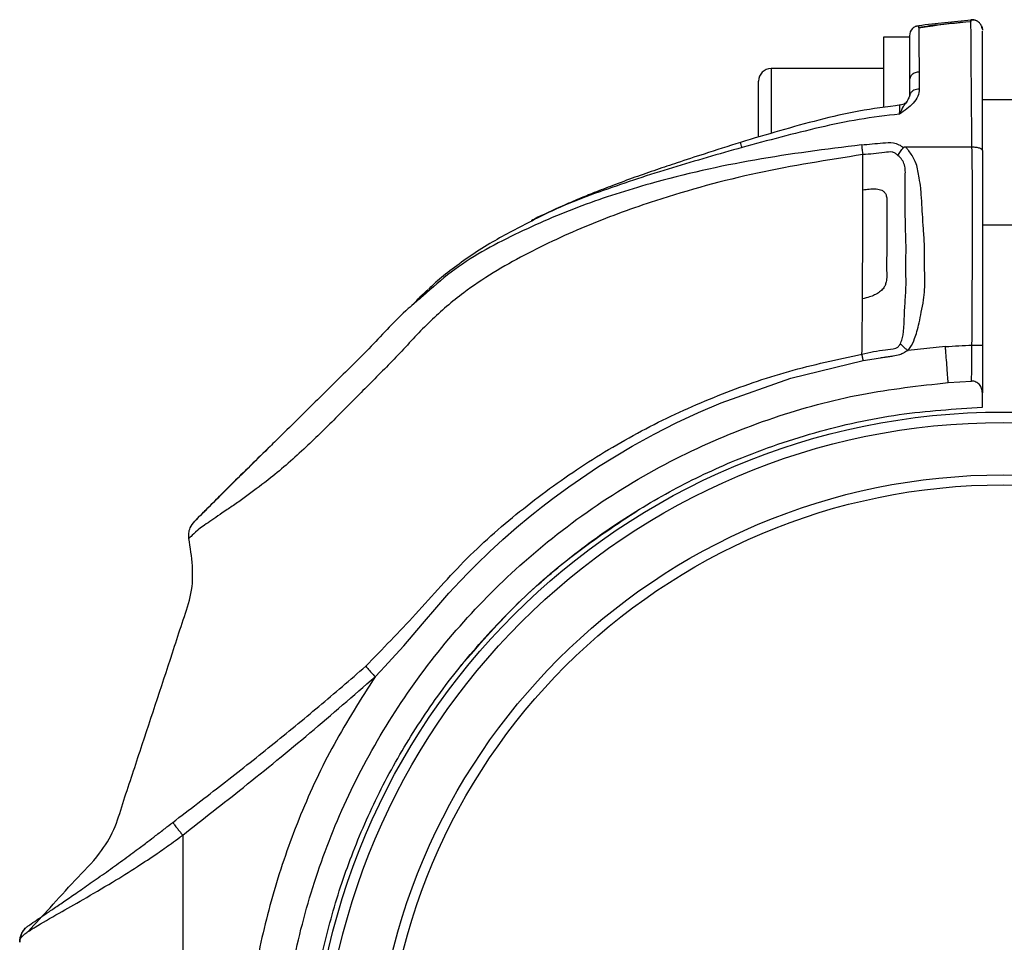
# Model space of a CAD drawing. Units: millimetres. Extents: x -3479 to 3910, y -2017 to 2325.
# Drawn here: x -1779 to -1684, y 169 to 258 of the extents above; entities that cross this region are included whole.
import ezdxf

# ---------------------------------------------------------------- set-up
doc = ezdxf.new("R2010")
doc.units = ezdxf.units.MM

msp = doc.modelspace()

# ---------------------------------------------------------------- linework, layer by layer
at = {"color": 7, "linetype": 'Continuous', "lineweight": 25}
for p, q in [((-1692.219, 257.449), (-1692.22, 257.58)), ((-1692.219, 257.449), (-1692.218, 257.321)), ((-1692.218, 257.358), (-1692.219, 257.449)), ((-1687.2, 258.078), (-1687.199, 257.938)), ((-1693.1, 256.434), (-1695.6, 256.434)), ((-1695.6, 256.434), (-1695.6, 249.765)), ((-1693.1, 256.434), (-1693.1, 252.806)), ((-1695.6, 253.434), (-1706.4, 253.434)), ((-1706.4, 253.434), (-1706.4, 247.196)), ((-1707.6, 246.87), (-1707.6, 252.234)), ((-1693.1, 250.783), (-1693.177, 250.63)), ((-1682.1, 250.434), (-1686.1, 250.434)), ((-1686.1, 238.434), (-1682.1, 238.434)), ((-1739.225, 232.194), (-1740.526, 231.004)), ((-1740.724, 230.859), (-1740.706, 230.876)), ((-1689.649, 226.723), (-1693.242, 226.359)), ((-1689.386, 223.269), (-1687.138, 223.404)), ((-1686.1, 220.905), (-1686.1, 222.286)), ((-1761.656, 210.088), (-1761.781, 209.964)), ((-1761.781, 209.964), (-1761.656, 210.088)), ((-1762.935, 179.787), (-1762.935, 153.934))]:
    msp.add_line(p, q, dxfattribs=at)
at = {"color": 7, "linetype": 'Continuous', "lineweight": 25, "flags": 128}
for points in [[(-1692.559, 257.476), (-1692.397, 257.542), (-1692.22, 257.58)], [(-1693.101, 245.903), (-1690.1, 245.903), (-1687.1, 245.904)], [(-1744.452, 195.004), (-1743.93, 195.555), (-1743.529, 195.979), (-1742.837, 196.717), (-1741.679, 197.982), (-1739.882, 200.076), (-1738.525, 201.7), (-1737.351, 203.028), (-1736.263, 204.203), (-1735.453, 205.042), (-1734.937, 205.563), (-1734.793, 205.707), (-1734.749, 205.751), (-1734.725, 205.775), (-1734.719, 205.78), (-1734.719, 205.78), (-1734.719, 205.78), (-1734.719, 205.78), (-1733.458, 207.001), (-1732.168, 208.189), (-1730.86, 209.336), (-1729.543, 210.435), (-1729.108, 210.786), (-1728.462, 211.299), (-1727.379, 212.132), (-1725.839, 213.261), (-1722.971, 215.206), (-1719.742, 217.168), (-1717.652, 218.319), (-1715.533, 219.397), (-1713.386, 220.402), (-1711.211, 221.335), (-1704.513, 223.692), (-1697.55, 225.376)]]:
    msp.add_lwpolyline(points, dxfattribs=at)
at = {"color": 7, "linetype": 'Continuous', "lineweight": 25}
for radius in [66.5, 65.5, 60.469, 59.511]:
    msp.add_circle((-1684.1, 153.934), radius, dxfattribs=at)
for centre, radius, start in [((-1692.1, 256.587), 1, 136.48654), ((-1706.4, 252.234), 1.2, 90)]:
    msp.add_arc(centre, radius, start, 180, dxfattribs=at)
for points, knots in [([(-1692.22, 257.513), (-1692.334, 257.509), (-1692.564, 257.502), (-1692.754, 257.334), (-1692.848, 257.25)], [0, 0, 0, 0, 0.498925, 1, 1, 1, 1]), ([(-1692.22, 257.58), (-1691.384, 257.677), (-1689.712, 257.872), (-1688.037, 258.041), (-1687.2, 258.125)], [0, 0, 0, 0, 0.500273, 1, 1, 1, 1]), ([(-1687.199, 257.936), (-1688.527, 257.821), (-1690.206, 257.675), (-1691.871, 257.418), (-1692.219, 257.364)], [0, 0, 0, 0, 0.790884, 1, 1, 1, 1]), ([(-1687.199, 257.928), (-1688.598, 257.794), (-1690.276, 257.633), (-1691.938, 257.347), (-1692.215, 257.299)], [0, 0, 0, 0, 0.83348, 1, 1, 1, 1]), ([(-1687.2, 258.125), (-1687.103, 258.126), (-1686.901, 258.126), (-1686.671, 258.056), (-1686.57, 257.97), (-1686.55, 257.954)], [0, 0, 0, 0, 0.424598, 0.886254, 1, 1, 1, 1]), ([(-1686.149, 257.359), (-1686.152, 257.386), (-1686.158, 257.441), (-1686.185, 257.518), (-1686.235, 257.62), (-1686.273, 257.681), (-1686.317, 257.743), (-1686.405, 257.845), (-1686.57, 257.979), (-1686.844, 258.111), (-1687.074, 258.113), (-1687.2, 258.113)], [0, 0, 0, 0, 0.185334, 0.381212, 0.453152, 0.483816, 0.512662, 0.573064, 0.673048, 0.81996, 1, 1, 1, 1]), ([(-1687.199, 257.93), (-1687.199, 257.932), (-1687.2, 258.079), (-1687.2, 258.079), (-1687.2, 258.078)], [0, 0, 0, 0, 0.015117, 1, 1, 1, 1]), ([(-1687.1, 245.904), (-1687.11, 246.821), (-1687.131, 248.685), (-1687.153, 251.14), (-1687.169, 253.275), (-1687.182, 255.064), (-1687.191, 256.45), (-1687.197, 257.444), (-1687.198, 257.768), (-1687.199, 257.93)], [0, 0, 0, 0, 0.133837, 0.272019, 0.413198, 0.556956, 0.703763, 0.851903, 1, 1, 1, 1]), ([(-1686.195, 257.53), (-1686.183, 257.511), (-1686.108, 257.394), (-1686.104, 257.25), (-1686.1, 257.13)], [0, 0, 0, 0, 0.164448, 1, 1, 1, 1]), ([(-1686.104, 257.224), (-1686.108, 257.254), (-1686.116, 257.315), (-1686.134, 257.354), (-1686.143, 257.373)], [0, 0, 0, 0, 0.499538, 1, 1, 1, 1]), ([(-1693.1, 256.587), (-1693.1, 256.527), (-1693.1, 256.408), (-1693.1, 255.461), (-1693.1, 254.119), (-1693.1, 252.932), (-1693.1, 252.344)], [0, 0, 0, 0, 0.285076, 0.567567, 0.785619, 1, 1, 1, 1]), ([(-1692.218, 257.321), (-1692.218, 257.318), (-1692.217, 257.229), (-1692.212, 256.547), (-1692.2, 255.234), (-1692.186, 253.816), (-1692.18, 253.115)], [0, 0, 0, 0, 0.011866, 0.345448, 0.6762, 1, 1, 1, 1]), ([(-1686.1, 245.567), (-1686.1, 246.857), (-1686.1, 249.49), (-1686.1, 252.59), (-1686.1, 254.826), (-1686.1, 256.202), (-1686.1, 256.895), (-1686.1, 256.983), (-1686.1, 257.013)], [0, 0, 0, 0, 0.187555, 0.382887, 0.584885, 0.746815, 0.911984, 1, 1, 1, 1]), ([(-1692.18, 253.115), (-1692.314, 253.094), (-1692.594, 253.05), (-1692.896, 252.84), (-1693.071, 252.592), (-1693.09, 252.425), (-1693.1, 252.344)], [0, 0, 0, 0, 0.263561, 0.552552, 0.782823, 1, 1, 1, 1]), ([(-1692.18, 253.115), (-1692.177, 252.855), (-1692.172, 252.339), (-1692.166, 251.758), (-1692.164, 251.468)], [0, 0, 0, 0, 0.502209, 1, 1, 1, 1]), ([(-1693.1, 252.344), (-1693.1, 252.067), (-1693.1, 251.576), (-1693.1, 251.024), (-1693.1, 250.783)], [0, 0, 0, 0, 0.562172, 1, 1, 1, 1]), ([(-1692.164, 251.468), (-1692.193, 251.235), (-1692.25, 250.775), (-1692.843, 249.888), (-1693.576, 249.385), (-1694.057, 249.055)], [0, 0, 0, 0, 0.261616, 0.515387, 1, 1, 1, 1]), ([(-1692.164, 251.468), (-1692.252, 251.46), (-1692.437, 251.441), (-1692.692, 251.348), (-1692.915, 251.2), (-1693.07, 251.004), (-1693.09, 250.855), (-1693.1, 250.783)], [0, 0, 0, 0, 0.1705783, 0.3558195, 0.5508117, 0.7817699, 1, 1, 1, 1]), ([(-1693.931, 249.932), (-1695.278, 249.758), (-1697.928, 249.415), (-1703.079, 248.212), (-1706.841, 247.089), (-1709.346, 246.341)], [0, 0, 0, 0, 0.25701, 0.505287, 1, 1, 1, 1]), ([(-1693.177, 250.63), (-1693.238, 250.486), (-1693.355, 250.213), (-1693.729, 249.8), (-1693.942, 249.316), (-1694.057, 249.055)], [0, 0, 0, 0, 0.3378217, 0.6433692, 1, 1, 1, 1]), ([(-1694.057, 249.055), (-1694.051, 249.221), (-1694.039, 249.56), (-1694.03, 249.833), (-1694.026, 249.955), (-1694.027, 249.922), (-1694.027, 249.921)], [0, 0, 0, 0, 0.317221, 0.647586, 0.986162, 1, 1, 1, 1]), ([(-1693.386, 250.22), (-1693.402, 250.202), (-1693.493, 250.107), (-1693.708, 249.978), (-1693.931, 249.941), (-1694.027, 249.925)], [0, 0, 0, 0, 0.1157749, 0.6178807, 1, 1, 1, 1]), ([(-1694.057, 249.055), (-1695.356, 248.901), (-1697.931, 248.597), (-1702.987, 247.522), (-1706.708, 246.518), (-1709.19, 245.849)], [0, 0, 0, 0, 0.253275, 0.50198, 1, 1, 1, 1]), ([(-1697.713, 246.103), (-1701.144, 245.674), (-1707.989, 244.817), (-1716.955, 242.779), (-1724.659, 240.348), (-1731.084, 237.555), (-1736.316, 234.75), (-1738.96, 232.377), (-1739.837, 231.591)], [0, 0, 0, 0, 0.2285144, 0.4559735, 0.6087749, 0.7638622, 0.9217357, 1, 1, 1, 1]), ([(-1709.346, 246.341), (-1710.514, 245.969), (-1712.543, 245.322), (-1715.228, 244.444), (-1717.443, 243.702), (-1719.511, 242.982), (-1721.512, 242.249), (-1723.292, 241.559), (-1724.913, 240.898), (-1726.832, 240.066), (-1728.396, 239.362), (-1729.35, 238.861), (-1729.463, 238.801)], [0, 0, 0, 0, 0.169476, 0.294406, 0.390938, 0.493015, 0.598042, 0.686985, 0.759103, 0.842815, 0.981466, 1, 1, 1, 1]), ([(-1709.19, 245.849), (-1709.221, 245.944), (-1709.286, 246.152), (-1709.339, 246.32), (-1709.34, 246.321), (-1709.34, 246.322)], [0, 0, 0, 0, 0.327079, 0.7087562, 1, 1, 1, 1]), ([(-1697.713, 246.103), (-1697.035, 246.164), (-1696.014, 246.255), (-1694.783, 246.364), (-1694.113, 246.139), (-1693.827, 245.945), (-1693.685, 245.848)], [0, 0, 0, 0, 0.493028, 0.741769, 0.8711, 1, 1, 1, 1]), ([(-1697.713, 246.103), (-1697.695, 245.955), (-1697.659, 245.662), (-1697.618, 245.331), (-1697.598, 245.167)], [0, 0, 0, 0, 0.504733, 1, 1, 1, 1]), ([(-1697.598, 245.167), (-1700.978, 244.636), (-1707.709, 243.579), (-1716.477, 241.182), (-1723.949, 238.479), (-1730.165, 235.607), (-1735.32, 232.53), (-1739.216, 229.218), (-1742.061, 226.073), (-1745.055, 223.055), (-1748.059, 220.035), (-1751.157, 216.941), (-1754.106, 214.354), (-1756.343, 212.697), (-1757.687, 211.698), (-1759.037, 210.825), (-1760.42, 209.867), (-1761.588, 209.04), (-1762.224, 208.41), (-1762.304, 208.328), (-1762.344, 208.288)], [0, 0, 0, 0, 0.118324, 0.235602, 0.313947, 0.393094, 0.472474, 0.521288, 0.570578, 0.620145, 0.669676, 0.719584, 0.773307, 0.808304, 0.826168, 0.844938, 0.883154, 0.921972, 0.961068, 1, 1, 1, 1]), ([(-1709.19, 245.849), (-1711.431, 245.21), (-1715.939, 243.925), (-1722.568, 241.769), (-1727.205, 239.98), (-1729.35, 238.814), (-1729.556, 238.702)], [0, 0, 0, 0, 0.318183, 0.640095, 0.965445, 1, 1, 1, 1]), ([(-1694.215, 245.078), (-1694.301, 245.159), (-1694.425, 245.278), (-1694.622, 245.376), (-1694.962, 245.456), (-1695.967, 245.267), (-1696.906, 245.21), (-1697.598, 245.167)], [0, 0, 0, 0, 0.103577, 0.150835, 0.190166, 0.403167, 1, 1, 1, 1]), ([(-1697.594, 241.786), (-1697.594, 242.068), (-1697.594, 242.631), (-1697.595, 243.476), (-1697.596, 244.322), (-1697.597, 244.886), (-1697.598, 245.167)], [0, 0, 0, 0, 0.249915, 0.499659, 0.74989, 1, 1, 1, 1]), ([(-1694.215, 245.078), (-1694.133, 245.211), (-1693.964, 245.482), (-1693.779, 245.724), (-1693.685, 245.848)], [0, 0, 0, 0, 0.490027, 1, 1, 1, 1]), ([(-1693.992, 226.987), (-1693.977, 227.015), (-1693.874, 227.208), (-1693.772, 227.577), (-1693.62, 228.425), (-1693.616, 229.657), (-1693.511, 231.221), (-1693.402, 232.845), (-1693.493, 234.474), (-1693.422, 235.82), (-1693.449, 236.919), (-1693.486, 237.831), (-1693.501, 238.698), (-1693.509, 239.461), (-1693.514, 240.089), (-1693.511, 240.786), (-1693.508, 241.536), (-1693.521, 242.306), (-1693.522, 242.983), (-1693.49, 243.607), (-1693.56, 244.18), (-1693.807, 244.698), (-1694.079, 244.951), (-1694.215, 245.078)], [0, 0, 0, 0, 0.005112, 0.035573, 0.061708, 0.145942, 0.237216, 0.323349, 0.411498, 0.500502, 0.542195, 0.589742, 0.648335, 0.682958, 0.713642, 0.750218, 0.796175, 0.835806, 0.875141, 0.906386, 0.937347, 0.968617, 1, 1, 1, 1]), ([(-1693.685, 245.848), (-1693.674, 245.858), (-1693.65, 245.881), (-1693.584, 245.904), (-1693.532, 245.904), (-1693.498, 245.904)], [0, 0, 0, 0, 0.234238, 0.505388, 1, 1, 1, 1]), ([(-1693.242, 226.359), (-1693.241, 226.36), (-1693.235, 226.366), (-1693.215, 226.389), (-1693.144, 226.475), (-1692.894, 226.817), (-1692.624, 227.405), (-1692.366, 228.21), (-1692.164, 229.059), (-1691.963, 230.074), (-1691.685, 231.457), (-1691.583, 233.085), (-1691.703, 234.768), (-1691.637, 236.193), (-1691.729, 237.505), (-1691.821, 238.774), (-1691.897, 240.065), (-1691.957, 241.112), (-1692.033, 242.071), (-1692.197, 243.065), (-1692.358, 244.154), (-1692.788, 245.003), (-1693.118, 245.466), (-1693.319, 245.708), (-1693.416, 245.817), (-1693.466, 245.871), (-1693.488, 245.894), (-1693.498, 245.905)], [0, 0, 0, 0, 0.000136, 0.001257, 0.004418, 0.016482, 0.063328, 0.098168, 0.140401, 0.190971, 0.249751, 0.346917, 0.428796, 0.497152, 0.556216, 0.622255, 0.684803, 0.747565, 0.778201, 0.828318, 0.89895, 0.944672, 0.974136, 0.988275, 0.994768, 0.997684, 1, 1, 1, 1]), ([(-1693.498, 245.904), (-1693.431, 245.904), (-1693.299, 245.904), (-1693.167, 245.903), (-1693.101, 245.903)], [0, 0, 0, 0, 0.500006, 1, 1, 1, 1]), ([(-1687.1, 226.873), (-1687.081, 230.053), (-1687.056, 234.299), (-1687.058, 239.57), (-1687.051, 242.787), (-1687.084, 244.852), (-1687.1, 245.904)], [0, 0, 0, 0, 0.494085, 0.659714, 0.826719, 1, 1, 1, 1]), ([(-1687.1, 245.904), (-1687.039, 245.903), (-1686.912, 245.9), (-1686.725, 245.881), (-1686.545, 245.85), (-1686.332, 245.791), (-1686.141, 245.695), (-1686.113, 245.609), (-1686.1, 245.567)], [0, 0, 0, 0, 0.109195, 0.226092, 0.350222, 0.480241, 0.746285, 1, 1, 1, 1]), ([(-1686.1, 245.567), (-1686.1, 244.462), (-1686.1, 242.263), (-1686.1, 238.757), (-1686.1, 235.031), (-1686.1, 231.046), (-1686.1, 228.267), (-1686.1, 226.873)], [0, 0, 0, 0, 0.184988, 0.368, 0.559963, 0.779181, 1, 1, 1, 1]), ([(-1697.594, 241.786), (-1697.387, 241.812), (-1697.071, 241.851), (-1696.639, 241.881), (-1696.315, 241.878), (-1696.021, 241.833), (-1695.759, 241.745), (-1695.531, 241.595), (-1695.393, 241.397), (-1695.322, 241.197), (-1695.275, 240.913), (-1695.296, 240.461), (-1695.287, 239.66), (-1695.294, 238.289), (-1695.297, 236.734), (-1695.295, 235.21), (-1695.315, 234.135), (-1695.277, 233.314), (-1695.371, 232.78), (-1695.531, 232.418), (-1695.791, 232.099), (-1696.121, 231.853), (-1696.513, 231.648), (-1696.997, 231.464), (-1697.391, 231.362), (-1697.616, 231.303)], [0, 0, 0, 0, 0.04544, 0.069233, 0.09405, 0.115813, 0.133504, 0.153818, 0.174052, 0.184723, 0.199751, 0.236284, 0.282763, 0.374126, 0.534396, 0.620824, 0.705624, 0.768159, 0.79901, 0.822614, 0.853377, 0.887641, 0.911497, 0.949481, 1, 1, 1, 1]), ([(-1697.616, 231.303), (-1697.613, 232.281), (-1697.605, 234.236), (-1697.598, 237.731), (-1697.596, 240.248), (-1697.594, 241.786)], [0, 0, 0, 0, 0.279831, 0.559897, 1, 1, 1, 1]), ([(-1729.556, 238.702), (-1730.881, 238.023), (-1732.987, 236.945), (-1735.504, 235.307), (-1737.318, 233.986), (-1738.615, 232.914), (-1739.129, 232.428), (-1739.295, 232.271)], [0, 0, 0, 0, 0.322839, 0.513042, 0.707872, 0.905467, 1, 1, 1, 1]), ([(-1740.68, 230.905), (-1740.65, 230.936), (-1740.568, 231.023), (-1740.126, 231.51), (-1739.547, 232.04), (-1739.362, 232.209)], [0, 0, 0, 0, 0.276363, 0.769626, 1, 1, 1, 1]), ([(-1739.837, 231.591), (-1740.321, 231.19), (-1742.112, 229.708), (-1744.786, 226.706), (-1748.423, 223.178), (-1751.414, 220.213), (-1753.643, 218.021), (-1754.621, 217.054), (-1755.024, 216.656)], [0, 0, 0, 0, 0.087928, 0.324772, 0.561183, 0.798002, 0.916728, 1, 1, 1, 1]), ([(-1739.974, 231.634), (-1740.2, 231.403), (-1740.686, 230.907), (-1740.746, 230.838), (-1740.778, 230.801)], [0, 0, 0, 0, 0.46549, 1, 1, 1, 1]), ([(-1740.706, 230.876), (-1740.704, 230.877), (-1740.695, 230.886), (-1740.665, 230.912), (-1740.643, 230.932)], [0, 0, 0, 0, 0.224285, 1, 1, 1, 1]), ([(-1697.672, 226.008), (-1697.667, 226.441), (-1697.657, 227.306), (-1697.641, 228.594), (-1697.626, 229.905), (-1697.62, 230.839), (-1697.616, 231.303)], [0, 0, 0, 0, 0.251419, 0.502803, 0.753033, 1, 1, 1, 1]), ([(-1697.672, 226.008), (-1696.929, 226.168), (-1695.857, 226.399), (-1694.703, 226.473), (-1694.289, 226.624), (-1694.125, 226.757), (-1694.045, 226.895), (-1693.992, 226.987)], [0, 0, 0, 0, 0.582817, 0.840987, 0.87727, 0.918362, 1, 1, 1, 1]), ([(-1697.55, 225.376), (-1696.999, 225.469), (-1696.309, 225.587), (-1695.583, 225.697), (-1695.401, 225.724), (-1695.355, 225.731), (-1695.344, 225.733), (-1695.341, 225.733), (-1695.34, 225.733), (-1695.34, 225.733), (-1695.34, 225.733), (-1695.265, 225.745), (-1695.042, 225.778), (-1694.599, 225.833), (-1694.101, 225.924), (-1693.644, 226.126), (-1693.423, 226.289), (-1693.309, 226.374)], [0, 0, 0, 0, 0.381373, 0.476799, 0.500694, 0.506686, 0.508193, 0.508575, 0.508672, 0.508698, 0.508705, 0.508708, 0.560353, 0.662364, 0.81351, 0.9032, 1, 1, 1, 1]), ([(-1693.992, 226.987), (-1693.896, 226.901), (-1693.683, 226.708), (-1693.442, 226.493), (-1693.309, 226.374)], [0, 0, 0, 0, 0.450875, 1, 1, 1, 1]), ([(-1693.309, 226.374), (-1693.305, 226.371), (-1693.297, 226.365), (-1693.274, 226.357), (-1693.255, 226.358), (-1693.242, 226.359)], [0, 0, 0, 0, 0.213948, 0.443966, 1, 1, 1, 1]), ([(-1689.649, 226.723), (-1689.225, 226.754), (-1688.376, 226.815), (-1687.525, 226.853), (-1687.1, 226.873)], [0, 0, 0, 0, 0.499996, 1, 1, 1, 1]), ([(-1689.386, 223.269), (-1689.402, 223.486), (-1689.435, 223.919), (-1689.508, 224.872), (-1689.574, 225.735), (-1689.617, 226.295), (-1689.635, 226.537), (-1689.643, 226.641), (-1689.647, 226.687), (-1689.648, 226.707), (-1689.649, 226.716), (-1689.649, 226.72), (-1689.649, 226.722), (-1689.649, 226.723), (-1689.649, 226.723), (-1689.649, 226.723)], [0, 0, 0, 0, 0.289205, 0.576179, 0.81851, 0.921219, 0.965551, 0.984884, 0.993357, 0.997079, 0.998715, 0.999434, 0.999751, 0.99989, 1, 1, 1, 1]), ([(-1687.138, 223.404), (-1687.136, 223.6), (-1687.131, 223.984), (-1687.122, 224.834), (-1687.111, 225.813), (-1687.103, 226.522), (-1687.1, 226.873)], [0, 0, 0, 0, 0.262594, 0.516041, 0.760811, 1, 1, 1, 1]), ([(-1687.1, 226.873), (-1687.039, 226.872), (-1686.912, 226.872), (-1686.725, 226.871), (-1686.545, 226.871), (-1686.332, 226.871), (-1686.141, 226.872), (-1686.113, 226.872), (-1686.1, 226.873)], [0, 0, 0, 0, 0.108336, 0.224462, 0.348063, 0.477912, 0.744724, 1, 1, 1, 1]), ([(-1686.1, 226.873), (-1686.1, 226.329), (-1686.1, 225.224), (-1686.1, 223.879), (-1686.1, 222.872), (-1686.1, 222.484), (-1686.1, 222.286)], [0, 0, 0, 0, 0.266143, 0.54078, 0.766188, 1, 1, 1, 1]), ([(-1745.357, 196.01), (-1743.745, 197.664), (-1740.439, 201.056), (-1735.759, 206.469), (-1730.268, 211.239), (-1724.393, 215.502), (-1718.119, 219.137), (-1711.541, 222.114), (-1704.726, 224.481), (-1700.03, 225.498), (-1697.672, 226.008)], [0, 0, 0, 0, 0.120399, 0.246866, 0.372509, 0.498476, 0.624828, 0.749741, 0.874348, 1, 1, 1, 1]), ([(-1697.55, 225.376), (-1697.571, 225.485), (-1697.613, 225.704), (-1697.653, 225.907), (-1697.672, 226.008)], [0, 0, 0, 0, 0.496825, 1, 1, 1, 1]), ([(-1753.636, 153.934), (-1753.551, 156.544), (-1753.378, 161.855), (-1751.947, 169.845), (-1749.582, 177.842), (-1746.174, 185.662), (-1741.769, 193.111), (-1736.432, 200), (-1730.079, 206.365), (-1722.786, 211.97), (-1714.702, 216.604), (-1706.307, 220.016), (-1697.85, 222.325), (-1692.167, 222.959), (-1689.386, 223.269)], [0, 0, 0, 0, 0.075322, 0.15334, 0.233644, 0.315738, 0.399048, 0.482946, 0.566779, 0.65813, 0.747796, 0.835047, 0.919273, 1, 1, 1, 1]), ([(-1686.1, 222.286), (-1686.114, 222.427), (-1686.143, 222.71), (-1686.334, 223.022), (-1686.539, 223.218), (-1686.723, 223.328), (-1686.925, 223.399), (-1687.067, 223.402), (-1687.138, 223.404)], [0, 0, 0, 0, 0.249169, 0.498857, 0.625578, 0.749438, 0.875446, 1, 1, 1, 1]), ([(-1751.1, 153.934), (-1751.048, 155.944), (-1750.944, 159.965), (-1750.084, 166.06), (-1748.68, 172.169), (-1746.623, 178.304), (-1743.952, 184.292), (-1740.634, 190.098), (-1736.73, 195.583), (-1732.26, 200.677), (-1727.301, 205.298), (-1721.935, 209.364), (-1716.231, 212.853), (-1709.689, 216.012), (-1702.307, 218.584), (-1694.206, 220.381), (-1688.775, 220.732), (-1686.1, 220.905)], [0, 0, 0, 0, 0.058411, 0.116827, 0.178605, 0.240394, 0.304644, 0.368903, 0.434463, 0.500033, 0.565593, 0.631164, 0.695413, 0.759673, 0.841994, 0.922157, 1, 1, 1, 1]), ([(-1755.024, 216.656), (-1755.205, 216.477), (-1755.994, 215.698), (-1757.304, 214.4), (-1758.862, 212.857), (-1760.158, 211.574), (-1761.106, 210.633), (-1761.578, 210.166), (-1761.641, 210.103), (-1761.656, 210.088)], [0, 0, 0, 0, 0.050133, 0.218641, 0.390986, 0.568965, 0.752256, 0.939058, 1, 1, 1, 1]), ([(-1754.519, 217.151), (-1755.79, 215.913), (-1758.169, 213.595), (-1760.547, 211.202), (-1761.655, 210.087)], [0, 0, 0, 0, 0.53416, 1, 1, 1, 1]), ([(-1736.197, 196.064), (-1734.526, 197.992), (-1731.21, 201.817), (-1725.465, 206.859), (-1721.241, 209.651), (-1719.112, 211.058)], [0, 0, 0, 0, 0.335135, 0.664816, 1, 1, 1, 1]), ([(-1762.344, 208.288), (-1762.353, 208.457), (-1762.373, 208.798), (-1762.221, 209.402), (-1761.947, 209.752), (-1761.781, 209.964)], [0, 0, 0, 0, 0.277358, 0.562036, 1, 1, 1, 1]), ([(-1777.748, 170.565), (-1777.059, 171.314), (-1775.572, 172.932), (-1773.326, 175.45), (-1771.017, 177.737), (-1769.452, 180.277), (-1768.713, 182.835), (-1767.859, 185.345), (-1766.212, 190.391), (-1764.526, 195.427), (-1762.899, 200.468), (-1762.005, 202.982), (-1761.924, 205.669), (-1762.204, 207.415), (-1762.344, 208.288)], [0, 0, 0, 0, 0.072798, 0.157134, 0.24139, 0.304526, 0.367742, 0.430994, 0.494246, 0.747256, 0.810516, 0.873589, 0.93677, 1, 1, 1, 1]), ([(-1763.893, 181.015), (-1762.297, 182.237), (-1759.127, 184.662), (-1754.424, 188.372), (-1749.839, 192.142), (-1746.85, 194.721), (-1745.357, 196.01)], [0, 0, 0, 0, 0.253807, 0.503807, 0.752142, 1, 1, 1, 1]), ([(-1745.357, 196.01), (-1745.27, 195.912), (-1745.109, 195.733), (-1744.796, 195.385), (-1744.574, 195.139), (-1744.452, 195.004)], [0, 0, 0, 0, 0.3484543, 0.6405636, 1, 1, 1, 1]), ([(-1744.452, 195.004), (-1745.814, 192.867), (-1748.522, 188.619), (-1751.697, 181.806), (-1754.173, 174.848), (-1755.877, 167.82), (-1756.913, 160.843), (-1757.038, 156.214), (-1757.1, 153.934)], [0, 0, 0, 0, 0.174149, 0.346359, 0.515773, 0.681614, 0.84321, 1, 1, 1, 1]), ([(-1757.1, 184.379), (-1754.959, 186.111), (-1750.677, 189.574), (-1746.527, 193.194), (-1744.452, 195.004)], [0, 0, 0, 0, 0.500037, 1, 1, 1, 1]), ([(-1762.935, 179.787), (-1761.962, 180.551), (-1760.017, 182.078), (-1758.072, 183.612), (-1757.1, 184.379)], [0, 0, 0, 0, 0.500437, 1, 1, 1, 1]), ([(-1778.081, 170.84), (-1778.028, 170.879), (-1777.925, 170.957), (-1777.55, 171.231), (-1777.016, 171.602), (-1776.256, 172.12), (-1775.396, 172.702), (-1774.369, 173.399), (-1773.171, 174.218), (-1772.038, 175.002), (-1771.049, 175.696), (-1770.274, 176.245), (-1769.493, 176.803), (-1768.708, 177.371), (-1767.953, 177.924), (-1767.148, 178.518), (-1766.353, 179.115), (-1765.489, 179.777), (-1764.689, 180.391), (-1764.14, 180.821), (-1763.893, 181.015)], [0, 0, 0, 0, 0.034267, 0.067671, 0.133703, 0.193715, 0.262617, 0.33663, 0.420314, 0.513445, 0.563269, 0.612679, 0.661694, 0.710313, 0.758617, 0.800443, 0.856914, 0.90211, 0.95595, 1, 1, 1, 1]), ([(-1763.893, 181.015), (-1763.841, 180.94), (-1763.72, 180.769), (-1763.462, 180.433), (-1763.183, 180.084), (-1763.012, 179.879), (-1762.935, 179.787)], [0, 0, 0, 0, 0.2563571, 0.5848785, 0.8144427, 1, 1, 1, 1]), ([(-1778.572, 169.719), (-1778.562, 169.751), (-1778.545, 169.803), (-1778.443, 170.003), (-1778.221, 170.204), (-1777.853, 170.485), (-1777.495, 170.722), (-1776.586, 171.289), (-1774.975, 172.204), (-1772.439, 173.64), (-1769.885, 175.136), (-1767.469, 176.645), (-1765.564, 177.905), (-1764.207, 178.858), (-1763.415, 179.432), (-1763.058, 179.696), (-1762.967, 179.763), (-1762.944, 179.781), (-1762.938, 179.785), (-1762.936, 179.787), (-1762.935, 179.787), (-1762.935, 179.787)], [0, 0, 0, 0, 0.007992, 0.013198, 0.059193, 0.094924, 0.127266, 0.157926, 0.326345, 0.471002, 0.634153, 0.766327, 0.868344, 0.94105, 0.984955, 0.996109, 0.998971, 0.999708, 0.999909, 0.999968, 1, 1, 1, 1]), ([(-1778.6, 169.495), (-1778.594, 169.618), (-1778.581, 169.864), (-1778.475, 170.219), (-1778.314, 170.553), (-1778.159, 170.744), (-1778.081, 170.84)], [0, 0, 0, 0, 0.2497773, 0.4997618, 0.7497765, 1, 1, 1, 1]), ([(-1778.081, 170.84), (-1778.207, 170.673), (-1778.46, 170.34), (-1778.535, 169.926), (-1778.572, 169.719)], [0, 0, 0, 0, 0.500014, 1, 1, 1, 1]), ([(-1778.572, 169.719), (-1778.58, 169.682), (-1778.596, 169.608), (-1778.599, 169.533), (-1778.6, 169.495)], [0, 0, 0, 0, 0.499779, 1, 1, 1, 1]), ([(-1778.599, 169.545), (-1778.6, 169.538), (-1778.6, 169.523), (-1778.6, 169.508), (-1778.6, 169.501)], [0, 0, 0, 0, 0.500839, 1, 1, 1, 1]), ([(-1778.483, 170.063), (-1778.486, 170.059), (-1778.534, 170.01), (-1778.551, 169.93), (-1778.566, 169.856)], [0, 0, 0, 0, 0.080838, 1, 1, 1, 1])]:
    msp.add_open_spline(points, degree=3, knots=knots, dxfattribs=at)

doc.saveas('drawing.dxf')
